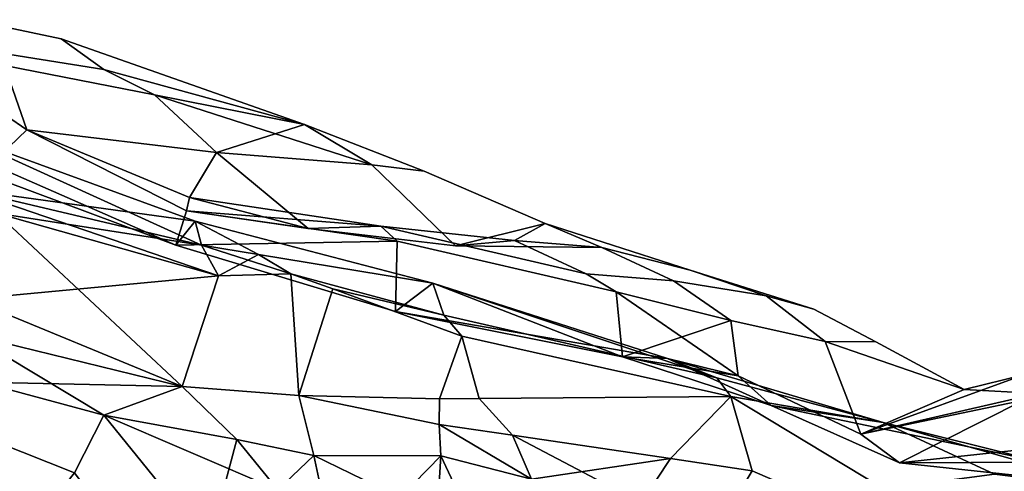
# Model space of a CAD drawing. Units: metres. Extents: x -60 to 67, y -10 to 3.
# Drawn here: x 53 to 57, y -1 to 0 of the extents above; entities that cross this region are included whole.
import ezdxf

# ---------------------------------------------------------------- set-up
doc = ezdxf.new("R2010")
doc.units = ezdxf.units.M

msp = doc.modelspace()

# ---------------------------------------------------------------- linework, layer by layer
at = {"layer": 'head', "color": 180}
for points in [[(53.7326, 0.167858, 0.237141), (53.5771, 0.279861), (53.2476, 0.349204), (53.2746, 0.240067, 0.491924)], [(53.2746, 0.240067, -0.491924), (53.2476, 0.349204), (53.5771, 0.279861), (53.7326, 0.167858, -0.237141)], [(54.4654, -0.032833), (53.5771, 0.279861), (53.7326, 0.167858, 0.237141)], [(53.7326, 0.167858, -0.237141), (53.5771, 0.279861), (54.4654, -0.032833)], [(53.9175, 0.074577, 0.459999), (53.7326, 0.167858, 0.237141), (53.2746, 0.240067, 0.491924), (53.37, 0.182523, 0.96894)], [(53.37, 0.182523, -0.96894), (53.2746, 0.240067, -0.491924), (53.7326, 0.167858, -0.237141), (53.9175, 0.074577, -0.459999)], [(53.37, 0.182523, 0.96894), (53.2279, 0.100821, 1.25502), (53.4514, -0.05224, 1.4616)], [(53.4514, -0.05224, -1.4616), (53.2279, 0.100821, -1.25502), (53.37, 0.182523, -0.96894)], [(54.1438, -0.135711, 0.730432), (53.9175, 0.074577, 0.459999), (53.37, 0.182523, 0.96894), (53.4514, -0.05224, 1.4616)], [(53.4514, -0.05224, -1.4616), (53.37, 0.182523, -0.96894), (53.9175, 0.074577, -0.459999), (54.1438, -0.135711, -0.730432)], [(53.7326, 0.167858, 0.237141), (53.9175, 0.074577, 0.459999), (54.4654, -0.032833)], [(54.4654, -0.032833), (53.9175, 0.074577, -0.459999), (53.7326, 0.167858, -0.237141)], [(53.4514, -0.05224, -1.4616), (53.3202, -0.177772, -1.82719), (52.9385, 0.052407, -1.57303), (53.2279, 0.100821, -1.25502)], [(53.2279, 0.100821, 1.25502), (52.9385, 0.052407, 1.57303), (53.3202, -0.177772, 1.82719), (53.4514, -0.05224, 1.4616)], [(53.9175, 0.074577, 0.459999), (54.7109, -0.180898, 0.253416), (54.4654, -0.032833)], [(53.9175, 0.074577, 0.459999), (54.1438, -0.135711, 0.730432), (54.7109, -0.180898, 0.253416)], [(54.4654, -0.032833), (54.1438, -0.135711, -0.730432), (53.9175, 0.074577, -0.459999)], [(54.4654, -0.032833), (54.7109, -0.180898, -0.253416), (54.1438, -0.135711, -0.730432)], [(54.4654, -0.032833), (54.7109, -0.180898, 0.253416), (54.9015, -0.203013)], [(54.9015, -0.203013), (54.7109, -0.180898, -0.253416), (54.4654, -0.032833)], [(53.9958, -0.473346, 1.9862), (54.034, -0.348038, 1.63689), (53.4514, -0.05224, 1.4616), (53.3202, -0.177772, 1.82719)], [(53.3202, -0.177772, -1.82719), (53.4514, -0.05224, -1.4616), (54.034, -0.348038, -1.63689), (53.9958, -0.473346, -1.9862)], [(54.0452, -0.299212, 1.3821), (54.1438, -0.135711, 0.730432), (53.4514, -0.05224, 1.4616)], [(53.4514, -0.05224, -1.4616), (54.1438, -0.135711, -0.730432), (54.0452, -0.299212, -1.3821)], [(54.0452, -0.299212, -1.3821), (54.034, -0.348038, -1.63689), (53.4514, -0.05224, -1.4616)], [(53.4514, -0.05224, 1.4616), (54.034, -0.348038, 1.63689), (54.0452, -0.299212, 1.3821)], [(53.9958, -0.473346, 1.9862), (53.2683, -0.202022, 2.09763), (53.2139, -0.076398, 2.63849), (54.0664, -0.386545, 2.49514)], [(54.0664, -0.386545, -2.49514), (53.2139, -0.076398, -2.63849), (53.2683, -0.202022, -2.09763), (53.9958, -0.473346, -1.9862)], [(53.2272, -0.270105, -3.08358), (53.2139, -0.076398, -2.63849), (54.0664, -0.386545, -2.49514)], [(53.2139, -0.076398, 2.63849), (53.2272, -0.270105, 3.08358), (54.0884, -0.473664, 2.81315)], [(54.0664, -0.386545, 2.49514), (53.2139, -0.076398, 2.63849), (54.0884, -0.473664, 2.81315)], [(54.0452, -0.299212, -1.3821), (54.1438, -0.135711, -0.730432), (54.4786, -0.412163, -1.08037)], [(54.4786, -0.412163, 1.08037), (54.1438, -0.135711, 0.730432), (54.0452, -0.299212, 1.3821)], [(54.1438, -0.135711, 0.730432), (54.4786, -0.412163, 1.08037), (55.0156, -0.475746, 0.507574), (54.7109, -0.180898, 0.253416)], [(54.7109, -0.180898, -0.253416), (55.0156, -0.475746, -0.507574), (54.4786, -0.412163, -1.08037), (54.1438, -0.135711, -0.730432)], [(53.2683, -0.202022, 2.09763), (53.9958, -0.473346, 1.9862), (53.3202, -0.177772, 1.82719)], [(53.3202, -0.177772, -1.82719), (53.9958, -0.473346, -1.9862), (53.2683, -0.202022, -2.09763)], [(55.343, -0.394673), (54.9015, -0.203013), (54.7109, -0.180898, 0.253416), (55.0156, -0.475746, 0.507574)], [(55.0156, -0.475746, -0.507574), (54.7109, -0.180898, -0.253416), (54.9015, -0.203013), (55.343, -0.394673)], [(53.3413, -0.357217, -3.46545), (53.2272, -0.270105, -3.08358), (54.0884, -0.473664, -2.81315)], [(53.2272, -0.270105, 3.08358), (53.3413, -0.357217, 3.46545), (54.1508, -0.585886, 3.00408)], [(54.1508, -0.585886, 3.00408), (54.0884, -0.473664, 2.81315), (53.2272, -0.270105, 3.08358)], [(54.0664, -0.386545, -2.49514), (54.0884, -0.473664, -2.81315), (53.2272, -0.270105, -3.08358)], [(54.0452, -0.299212, -1.3821), (54.4786, -0.412163, -1.08037), (54.034, -0.348038, -1.63689)], [(54.0452, -0.299212, 1.3821), (54.034, -0.348038, 1.63689), (54.7429, -0.40417, 1.3821)], [(54.7429, -0.40417, 1.3821), (54.4786, -0.412163, 1.08037), (54.0452, -0.299212, 1.3821)], [(53.3413, -0.357217, -3.46545), (54.1508, -0.585886, -3.00408), (53.2452, -0.670594, -3.43352)], [(53.2452, -0.670594, 3.43352), (54.019, -0.988828, 3.14743), (53.3413, -0.357217, 3.46545)], [(54.1508, -0.585886, -3.00408), (53.3413, -0.357217, -3.46545), (54.0884, -0.473664, -2.81315)], [(54.019, -0.988828, 3.14743), (54.1508, -0.585886, 3.00408), (53.3413, -0.357217, 3.46545)], [(53.9958, -0.473346, -1.9862), (54.034, -0.348038, -1.63689), (54.8026, -0.459163, -1.60496)], [(53.9958, -0.473346, 1.9862), (54.8026, -0.459163, 1.60496), (54.034, -0.348038, 1.63689)], [(54.7429, -0.40417, 1.3821), (54.034, -0.348038, 1.63689), (54.8026, -0.459163, 1.60496)], [(54.8026, -0.459163, -1.60496), (54.034, -0.348038, -1.63689), (54.7429, -0.40417, -1.3821)], [(54.4786, -0.412163, -1.08037), (54.7429, -0.40417, -1.3821), (54.034, -0.348038, -1.63689)], [(53.9958, -0.473346, -1.9862), (54.7966, -0.715095, -1.85912), (54.9334, -0.611909, -2.32048), (54.0664, -0.386545, -2.49514)], [(54.0664, -0.386545, 2.49514), (54.9334, -0.611909, 2.32048), (54.7966, -0.715095, 1.85912), (53.9958, -0.473346, 1.9862)], [(54.0664, -0.386545, 2.49514), (54.0884, -0.473664, 2.81315), (54.2965, -0.507705, 2.69184)], [(54.9334, -0.611909, 2.32048), (54.0664, -0.386545, 2.49514), (54.2965, -0.507705, 2.69184)], [(54.2965, -0.507705, -2.69184), (54.0884, -0.473664, -2.81315), (54.0664, -0.386545, -2.49514)], [(54.2965, -0.507705, -2.69184), (54.0664, -0.386545, -2.49514), (54.9334, -0.611909, -2.32048)], [(55.343, -0.394673), (55.0156, -0.475746, 0.507574), (55.2307, -0.45712, 0.793659)], [(55.0156, -0.475746, -0.507574), (55.343, -0.394673), (55.5503, -0.482425, -0.491924)], [(55.2307, -0.45712, 0.793659), (55.5503, -0.482425, 0.491924), (55.343, -0.394673)], [(55.5503, -0.482425, -0.491924), (55.343, -0.394673), (55.8718, -0.565168)], [(55.8718, -0.565168), (55.343, -0.394673), (55.5503, -0.482425, 0.491924)], [(54.7429, -0.40417, -1.3821), (54.4786, -0.412163, -1.08037), (55.0156, -0.475746, -0.507574), (55.2307, -0.45712, -0.793659)], [(55.2307, -0.45712, 0.793659), (55.0156, -0.475746, 0.507574), (54.4786, -0.412163, 1.08037), (54.7429, -0.40417, 1.3821)], [(54.7429, -0.40417, 1.3821), (55.4927, -0.577846, 1.15987), (55.2307, -0.45712, 0.793659)], [(55.2307, -0.45712, -0.793659), (55.4927, -0.577846, -1.15987), (54.7429, -0.40417, -1.3821)], [(55.6016, -0.643471, 1.50918), (55.4927, -0.577846, 1.15987), (54.7429, -0.40417, 1.3821), (54.8026, -0.459163, 1.60496)], [(54.8026, -0.459163, -1.60496), (54.7429, -0.40417, -1.3821), (55.4927, -0.577846, -1.15987), (55.6016, -0.643471, -1.50918)], [(54.8026, -0.459163, -1.60496), (54.7966, -0.715095, -1.85912), (53.9958, -0.473346, -1.9862)], [(53.9958, -0.473346, 1.9862), (54.7966, -0.715095, 1.85912), (54.8026, -0.459163, 1.60496)], [(55.6252, -0.88068, -1.68446), (54.7966, -0.715095, -1.85912), (54.8026, -0.459163, -1.60496), (55.6016, -0.643471, -1.50918)], [(55.6016, -0.643471, 1.50918), (54.8026, -0.459163, 1.60496), (54.7966, -0.715095, 1.85912), (55.6252, -0.88068, 1.68446)], [(55.5503, -0.482425, -0.491924), (55.2307, -0.45712, -0.793659), (55.0156, -0.475746, -0.507574)], [(55.8114, -0.603362, 0.889438), (55.5503, -0.482425, 0.491924), (55.2307, -0.45712, 0.793659), (55.4927, -0.577846, 1.15987)], [(55.4927, -0.577846, -1.15987), (55.2307, -0.45712, -0.793659), (55.5503, -0.482425, -0.491924), (55.8114, -0.603362, -0.889438)], [(54.4152, -0.577892, 2.90893), (54.0884, -0.473664, 2.81315), (54.1508, -0.585886, 3.00408)], [(54.1508, -0.585886, -3.00408), (54.0884, -0.473664, -2.81315), (54.2965, -0.507705, -2.69184)], [(54.4152, -0.577892, 2.90893), (54.2965, -0.507705, 2.69184), (54.0884, -0.473664, 2.81315)], [(55.5503, -0.482425, 0.491924), (55.8114, -0.603362, 0.889438), (56.1497, -0.658229, 0.491924), (55.8718, -0.565168)], [(55.8718, -0.565168), (56.1497, -0.658229, -0.491924), (55.8114, -0.603362, -0.889438), (55.5503, -0.482425, -0.491924)], [(54.1508, -0.585886, -3.00408), (54.2965, -0.507705, -2.69184), (54.4152, -0.577892, -2.90893)], [(54.2965, -0.507705, 2.69184), (54.4152, -0.577892, 2.90893), (54.9739, -0.729127, 2.65414), (54.9334, -0.611909, 2.32048)], [(54.9334, -0.611909, -2.32048), (54.9739, -0.729127, -2.65414), (54.4152, -0.577892, -2.90893), (54.2965, -0.507705, -2.69184)], [(56.1497, -0.658229, 0.491924), (56.3238, -0.707687), (55.8718, -0.565168)], [(55.8718, -0.565168), (56.3238, -0.707687), (56.1497, -0.658229, -0.491924)], [(54.1508, -0.585886, -3.00408), (54.019, -0.988828, -3.14743), (53.2452, -0.670594, -3.43352)], [(54.4152, -0.577892, 2.90893), (54.1508, -0.585886, 3.00408), (54.019, -0.988828, 3.14743), (54.4446, -1.02253, 2.97216)], [(54.4446, -1.02253, -2.97216), (54.019, -0.988828, -3.14743), (54.1508, -0.585886, -3.00408), (54.4152, -0.577892, -2.90893)], [(54.5678, -0.632665, 2.97216), (54.9739, -0.729127, 2.65414), (54.4152, -0.577892, 2.90893)], [(54.4152, -0.577892, -2.90893), (54.9739, -0.729127, -2.65414), (54.5678, -0.632665, -2.97216)], [(54.4152, -0.577892, -2.90893), (54.5678, -0.632665, -2.97216), (54.4446, -1.02253, -2.97216)], [(54.4446, -1.02253, 2.97216), (54.5678, -0.632665, 2.97216), (54.4152, -0.577892, 2.90893)], [(55.6016, -0.643471, -1.50918), (55.4927, -0.577846, -1.15987), (55.8114, -0.603362, -0.889438), (56.021, -0.748016, -1.23937)], [(56.021, -0.748016, 1.23937), (55.8114, -0.603362, 0.889438), (55.4927, -0.577846, 1.15987), (55.6016, -0.643471, 1.50918)], [(56.1497, -0.658229, -0.491924), (56.3648, -0.825228, -0.714155), (56.021, -0.748016, -1.23937), (55.8114, -0.603362, -0.889438)], [(55.8114, -0.603362, 0.889438), (56.021, -0.748016, 1.23937), (56.3648, -0.825228, 0.714155), (56.1497, -0.658229, 0.491924)], [(54.5678, -0.632665, -2.97216), (55.0394, -0.80593, -2.7975), (54.957, -1.03474, -2.82943), (54.4446, -1.02253, -2.97216)], [(54.4446, -1.02253, 2.97216), (54.957, -1.03474, 2.82943), (55.0394, -0.80593, 2.7975), (54.5678, -0.632665, 2.97216)], [(54.5678, -0.632665, 2.97216), (55.0394, -0.80593, 2.7975), (54.9739, -0.729127, 2.65414)], [(54.9739, -0.729127, -2.65414), (55.0394, -0.80593, -2.7975), (54.5678, -0.632665, -2.97216)], [(54.7966, -0.715095, 1.85912), (54.9334, -0.611909, 2.32048), (55.789, -0.886631, 2.01812)], [(54.9334, -0.611909, -2.32048), (54.7966, -0.715095, -1.85912), (55.6252, -0.88068, -1.68446)], [(54.9334, -0.611909, 2.32048), (54.9739, -0.729127, 2.65414), (55.969, -0.957892, 2.28856)], [(55.969, -0.957892, -2.28856), (54.9739, -0.729127, -2.65414), (54.9334, -0.611909, -2.32048)], [(55.789, -0.886631, 2.01812), (54.9334, -0.611909, 2.32048), (55.969, -0.957892, 2.28856)], [(55.969, -0.957892, -2.28856), (54.9334, -0.611909, -2.32048), (55.789, -0.886631, -2.01812)], [(55.6252, -0.88068, -1.68446), (55.789, -0.886631, -2.01812), (54.9334, -0.611909, -2.32048)], [(55.6016, -0.643471, 1.50918), (55.6252, -0.88068, 1.68446), (56.0477, -0.949802, 1.44596)], [(55.6252, -0.88068, -1.68446), (55.6016, -0.643471, -1.50918), (56.021, -0.748016, -1.23937)], [(56.021, -0.748016, 1.23937), (55.6016, -0.643471, 1.50918), (56.0477, -0.949802, 1.44596)], [(54.019, -0.988828, -3.14743), (53.2423, -0.798991, -3.51302), (53.2452, -0.670594, -3.43352)], [(53.2452, -0.670594, 3.43352), (53.2423, -0.798991, 3.51302), (54.019, -0.988828, 3.14743)], [(56.3648, -0.825228, -0.714155), (56.1497, -0.658229, -0.491924), (56.3238, -0.707687), (56.5501, -0.825858)], [(56.5501, -0.825858), (56.3238, -0.707687), (56.1497, -0.658229, 0.491924), (56.3648, -0.825228, 0.714155)], [(55.6252, -0.88068, 1.68446), (54.7966, -0.715095, 1.85912), (55.789, -0.886631, 2.01812)], [(56.0206, -1.02629, -2.49514), (55.0394, -0.80593, -2.7975), (54.9739, -0.729127, -2.65414), (55.969, -0.957892, -2.28856)], [(55.969, -0.957892, 2.28856), (54.9739, -0.729127, 2.65414), (55.0394, -0.80593, 2.7975), (56.0206, -1.02629, 2.49514)], [(56.0477, -0.949802, -1.44596), (55.6252, -0.88068, -1.68446), (56.021, -0.748016, -1.23937)], [(56.3648, -0.825228, -0.714155), (56.4947, -1.16381, -0.889438), (56.0477, -0.949802, -1.44596), (56.021, -0.748016, -1.23937)], [(56.021, -0.748016, 1.23937), (56.0477, -0.949802, 1.44596), (56.4947, -1.16381, 0.889438), (56.3648, -0.825228, 0.714155)], [(53.2855, -0.973437, -3.67203), (53.2423, -0.798991, -3.51302), (54.019, -0.988828, -3.14743)], [(53.7323, -1.09447, 3.5606), (53.2423, -0.798991, 3.51302), (53.2855, -0.973437, 3.67203)], [(53.7323, -1.09447, 3.5606), (54.019, -0.988828, 3.14743), (53.2423, -0.798991, 3.51302)], [(54.957, -1.03474, 2.82943), (55.102, -1.03359, 2.78386), (55.0394, -0.80593, 2.7975)], [(55.0394, -0.80593, -2.7975), (55.102, -1.03359, -2.78386), (54.957, -1.03474, -2.82943)], [(55.102, -1.03359, 2.78386), (56.0206, -1.02629, 2.49514), (55.0394, -0.80593, 2.7975)], [(55.0394, -0.80593, -2.7975), (56.0206, -1.02629, -2.49514), (55.102, -1.03359, -2.78386)], [(56.3648, -0.825228, -0.714155), (56.5501, -0.825858), (56.8716, -1.00072)], [(56.8716, -1.00072), (56.4947, -1.16381, -0.889438), (56.3648, -0.825228, -0.714155)], [(56.8716, -1.00072), (56.3648, -0.825228, 0.714155), (56.4947, -1.16381, 0.889438)], [(56.8716, -1.00072), (56.5501, -0.825858), (56.3648, -0.825228, 0.714155)], [(56.1674, -1.05926, -1.74769), (55.6252, -0.88068, -1.68446), (56.0477, -0.949802, -1.44596)], [(56.1674, -1.05926, -1.74769), (55.789, -0.886631, -2.01812), (55.6252, -0.88068, -1.68446)], [(56.0477, -0.949802, 1.44596), (55.6252, -0.88068, 1.68446), (55.789, -0.886631, 2.01812)], [(56.0477, -0.949802, 1.44596), (55.789, -0.886631, 2.01812), (56.1674, -1.05926, 1.74769)], [(55.969, -0.957892, -2.28856), (55.789, -0.886631, -2.01812), (56.1674, -1.05926, -1.74769), (56.5765, -1.1203, -2.16148)], [(56.5765, -1.1203, 2.16148), (55.789, -0.886631, 2.01812), (55.969, -0.957892, 2.28856)], [(56.5765, -1.1203, 2.16148), (56.1674, -1.05926, 1.74769), (55.789, -0.886631, 2.01812)], [(55.969, -0.957892, -2.28856), (56.5765, -1.1203, -2.16148), (56.0206, -1.02629, -2.49514)], [(56.0206, -1.02629, 2.49514), (56.5765, -1.1203, 2.16148), (55.969, -0.957892, 2.28856)], [(56.0477, -0.949802, 1.44596), (56.1674, -1.05926, 1.74769), (56.6362, -1.26741, 1.01652), (56.4947, -1.16381, 0.889438)], [(56.4947, -1.16381, -0.889438), (56.6362, -1.26741, -1.01652), (56.1674, -1.05926, -1.74769), (56.0477, -0.949802, -1.44596)], [(56.4947, -1.16381, -0.889438), (57.0899, -0.94667, -0.571427), (57.0895, -1.03932, -0.905087)], [(57.0899, -0.94667, 0.571427), (56.8716, -1.00072), (56.4947, -1.16381, 0.889438)], [(57.0895, -1.03932, 0.905087), (57.0899, -0.94667, 0.571427), (56.4947, -1.16381, 0.889438)], [(56.4947, -1.16381, -0.889438), (57.1414, -1.01507), (57.0899, -0.94667, -0.571427)], [(57.0899, -0.94667, 0.571427), (57.1414, -1.01507), (56.8716, -1.00072)], [(53.6259, -1.30404, 3.93049), (53.7323, -1.09447, 3.5606), (53.2855, -0.973437, 3.67203), (53.3396, -1.19172, 3.95811)], [(53.2855, -0.973437, -3.67203), (54.019, -0.988828, -3.14743), (53.7323, -1.09447, -3.5606)], [(53.3396, -1.19172, -3.95811), (53.2855, -0.973437, -3.67203), (53.7323, -1.09447, -3.5606), (53.6259, -1.30404, -3.93049)], [(54.019, -0.988828, -3.14743), (54.2176, -1.18317, -3.32209), (53.7323, -1.09447, -3.5606)], [(53.7323, -1.09447, 3.5606), (54.2176, -1.18317, 3.32209), (54.019, -0.988828, 3.14743)], [(54.2176, -1.18317, 3.32209), (54.4986, -1.24081, 3.32209), (54.4446, -1.02253, 2.97216), (54.019, -0.988828, 3.14743)], [(54.019, -0.988828, -3.14743), (54.4446, -1.02253, -2.97216), (54.4986, -1.24081, -3.32209), (54.2176, -1.18317, -3.32209)], [(56.4947, -1.16381, -0.889438), (56.8716, -1.00072), (57.1414, -1.01507)], [(54.9566, -1.12739, 2.94023), (54.957, -1.03474, 2.82943), (54.4446, -1.02253, 2.97216)], [(54.9566, -1.12739, 2.94023), (54.4446, -1.02253, 2.97216), (54.4986, -1.24081, 3.32209), (54.9622, -1.24185, 3.13116)], [(54.9622, -1.24185, -3.13116), (54.4986, -1.24081, -3.32209), (54.4446, -1.02253, -2.97216), (54.9566, -1.12739, -2.94023)], [(54.4446, -1.02253, -2.97216), (54.957, -1.03474, -2.82943), (54.9566, -1.12739, -2.94023)], [(55.2237, -1.16692, 2.95515), (55.102, -1.03359, 2.78386), (54.957, -1.03474, 2.82943), (54.9566, -1.12739, 2.94023)], [(54.9566, -1.12739, -2.94023), (54.957, -1.03474, -2.82943), (55.102, -1.03359, -2.78386), (55.2237, -1.16692, -2.95515)], [(55.8005, -1.2523, 2.9874), (56.0206, -1.02629, 2.49514), (55.102, -1.03359, 2.78386), (55.2237, -1.16692, 2.95515)], [(55.2237, -1.16692, -2.95515), (55.102, -1.03359, -2.78386), (56.0206, -1.02629, -2.49514), (55.8005, -1.2523, -2.9874)], [(56.0989, -1.29648, 3.00408), (56.0206, -1.02629, 2.49514), (55.8005, -1.2523, 2.9874)], [(55.8005, -1.2523, -2.9874), (56.0206, -1.02629, -2.49514), (56.0989, -1.29648, -3.00408)], [(56.4365, -1.44453, 3.11551), (56.5786, -1.36283, 2.90893), (56.0206, -1.02629, 2.49514), (56.0989, -1.29648, 3.00408)], [(56.5786, -1.36283, 2.90893), (56.9822, -1.30941, 2.44756), (56.5765, -1.1203, 2.16148), (56.0206, -1.02629, 2.49514)], [(56.0206, -1.02629, -2.49514), (56.5765, -1.1203, -2.16148), (56.9822, -1.30941, -2.44756), (56.5786, -1.36283, -2.90893)], [(56.0989, -1.29648, -3.00408), (56.0206, -1.02629, -2.49514), (56.5786, -1.36283, -2.90893), (56.4365, -1.44453, -3.11551)], [(56.6362, -1.26741, -1.01652), (56.4947, -1.16381, -0.889438), (57.0895, -1.03932, -0.905087)], [(57.0895, -1.03932, 0.905087), (56.4947, -1.16381, 0.889438), (56.6362, -1.26741, 1.01652)], [(57.5502, -1.16876, 1.12794), (57.0895, -1.03932, 0.905087), (56.6362, -1.26741, 1.01652)], [(57.3858, -1.34811, -1.4616), (56.6362, -1.26741, -1.01652), (57.0895, -1.03932, -0.905087)], [(57.157, -1.26568, 1.74769), (56.1674, -1.05926, 1.74769), (56.5765, -1.1203, 2.16148)], [(56.6362, -1.26741, 1.01652), (56.1674, -1.05926, 1.74769), (57.157, -1.26568, 1.74769)], [(57.157, -1.26568, -1.74769), (56.1674, -1.05926, -1.74769), (56.6362, -1.26741, -1.01652)], [(56.5765, -1.1203, -2.16148), (56.1674, -1.05926, -1.74769), (57.157, -1.26568, -1.74769)], [(53.6259, -1.30404, -3.93049), (53.7323, -1.09447, -3.5606), (54.1161, -1.56718, -3.83103), (53.8201, -1.56854, -4.07411)], [(53.8201, -1.56854, 4.07411), (54.1161, -1.56718, 3.83103), (53.7323, -1.09447, 3.5606), (53.6259, -1.30404, 3.93049)], [(54.1161, -1.56718, -3.83103), (53.7323, -1.09447, -3.5606), (54.2176, -1.18317, -3.32209)], [(53.7323, -1.09447, 3.5606), (54.1161, -1.56718, 3.83103), (54.3674, -1.36634, 3.49675)], [(54.3674, -1.36634, 3.49675), (54.2176, -1.18317, 3.32209), (53.7323, -1.09447, 3.5606)], [(55.2929, -1.32805, 3.1068), (55.2237, -1.16692, 2.95515), (54.9566, -1.12739, 2.94023)], [(55.2929, -1.32805, 3.1068), (54.9566, -1.12739, 2.94023), (54.9622, -1.24185, 3.13116)], [(55.2929, -1.32805, -3.1068), (54.9622, -1.24185, -3.13116), (54.9566, -1.12739, -2.94023)], [(54.9566, -1.12739, -2.94023), (55.2237, -1.16692, -2.95515), (55.2929, -1.32805, -3.1068)], [(56.5765, -1.1203, -2.16148), (57.4427, -1.36671, -2.05105), (56.9822, -1.30941, -2.44756)], [(56.9822, -1.30941, 2.44756), (57.4427, -1.36671, 2.05105), (57.157, -1.26568, 1.74769), (56.5765, -1.1203, 2.16148)], [(56.5765, -1.1203, -2.16148), (57.157, -1.26568, -1.74769), (57.4427, -1.36671, -2.05105)], [(54.2176, -1.18317, -3.32209), (54.3674, -1.36634, -3.49675), (54.1161, -1.56718, -3.83103)], [(54.4986, -1.24081, -3.32209), (54.3674, -1.36634, -3.49675), (54.2176, -1.18317, -3.32209)], [(54.2176, -1.18317, 3.32209), (54.3674, -1.36634, 3.49675), (54.4986, -1.24081, 3.32209)], [(55.2929, -1.32805, -3.1068), (55.2237, -1.16692, -2.95515), (55.8005, -1.2523, -2.9874)], [(55.6939, -1.41409, 3.09923), (55.8005, -1.2523, 2.9874), (55.2237, -1.16692, 2.95515)], [(55.6939, -1.41409, 3.09923), (55.2237, -1.16692, 2.95515), (55.2929, -1.32805, 3.1068)], [(56.6362, -1.26741, 1.01652), (57.3858, -1.34811, 1.4616), (57.5502, -1.16876, 1.12794)], [(53.3997, -1.33893, -4.17897), (53.3396, -1.19172, -3.95811), (53.6259, -1.30404, -3.93049), (53.5515, -1.3985, -4.16432)], [(53.5515, -1.3985, 4.16432), (53.6259, -1.30404, 3.93049), (53.3396, -1.19172, 3.95811), (53.3997, -1.33893, 4.17897)], [(54.5713, -1.58216, -3.65575), (54.3674, -1.36634, -3.49675), (54.4986, -1.24081, -3.32209)], [(54.4986, -1.24081, 3.32209), (54.3674, -1.36634, 3.49675), (54.5713, -1.58216, 3.65575)], [(54.4986, -1.24081, 3.32209), (54.8144, -1.39472, 3.32209), (54.9622, -1.24185, 3.13116)], [(54.5713, -1.58216, -3.65575), (54.4986, -1.24081, -3.32209), (54.8144, -1.39472, -3.32209)], [(54.9622, -1.24185, -3.13116), (54.8144, -1.39472, -3.32209), (54.4986, -1.24081, -3.32209)], [(54.8144, -1.39472, 3.32209), (54.4986, -1.24081, 3.32209), (54.5713, -1.58216, 3.65575)], [(55.0843, -1.50118, 3.35402), (54.9622, -1.24185, 3.13116), (54.8144, -1.39472, 3.32209)], [(54.9422, -1.58288, -3.54495), (54.8144, -1.39472, -3.32209), (54.9622, -1.24185, -3.13116)], [(54.9622, -1.24185, -3.13116), (55.0843, -1.50118, -3.35402), (54.9422, -1.58288, -3.54495)], [(55.2929, -1.32805, -3.1068), (55.0843, -1.50118, -3.35402), (54.9622, -1.24185, -3.13116)], [(54.9622, -1.24185, 3.13116), (55.0843, -1.50118, 3.35402), (55.2929, -1.32805, 3.1068)], [(55.2929, -1.32805, -3.1068), (55.8005, -1.2523, -2.9874), (55.6939, -1.41409, -3.09923)], [(55.8005, -1.2523, 2.9874), (55.6939, -1.41409, 3.09923), (55.9922, -1.47338, 3.09923), (56.0989, -1.29648, 3.00408)], [(56.0989, -1.29648, -3.00408), (55.9922, -1.47338, -3.09923), (55.6939, -1.41409, -3.09923), (55.8005, -1.2523, -2.9874)], [(56.6362, -1.26741, 1.01652), (57.157, -1.26568, 1.74769), (57.3858, -1.34811, 1.4616)], [(57.3858, -1.34811, -1.4616), (57.157, -1.26568, -1.74769), (56.6362, -1.26741, -1.01652)], [(55.9922, -1.47338, -3.09923), (56.0989, -1.29648, -3.00408), (56.4365, -1.44453, -3.11551)], [(56.4365, -1.44453, 3.11551), (56.0989, -1.29648, 3.00408), (55.9922, -1.47338, 3.09923)]]:
    msp.add_3dface(points, dxfattribs=at)

doc.saveas('drawing.dxf')
